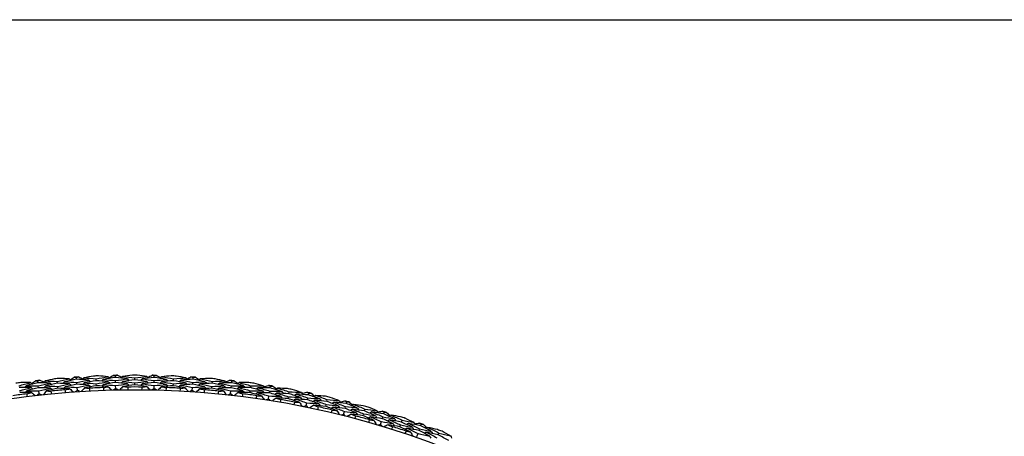
# Model space of a CAD drawing. Units: millimetres. Extents: x 28 to 1011, y 28 to 707.
# Drawn here: x 831 to 863, y 693 to 707 of the extents above; entities that cross this region are included whole.
import ezdxf

# ---------------------------------------------------------------- set-up
doc = ezdxf.new("R2010")
doc.units = ezdxf.units.MM
doc.header["$LTSCALE"] = 3.5
doc.layers.add('Sketch Geometry (ANSI)', color=7, linetype='Continuous', lineweight=25)
doc.layers.add('Visible (ISO)', color=7, linetype='Continuous', lineweight=25, true_color=0x00003f)

# ---------------------------------------------------------------- blocks, each defined once
blk = doc.blocks.new('Borders Default Border')
at = {"layer": 'Sketch Geometry (ANSI)', "flags": 128}
blk.add_lwpolyline([(8, 8), (8, 202), (289, 202), (289, 8), (8, 8)], dxfattribs=at)

msp = doc.modelspace()

# ---------------------------------------------------------------- linework, layer by layer
at = {"layer": 'Visible (ISO)'}
for p, q in [((833.059, 695.307), (833.055, 695.369)), ((834.321, 695.364), (834.319, 695.426)), ((834.952, 695.29), (834.952, 695.352)), ((835.583, 695.364), (835.585, 695.426)), ((836.845, 695.307), (836.849, 695.369)), ((831.801, 695.194), (831.795, 695.256)), ((831.82, 695.032), (831.813, 695.094)), ((832.437, 695.177), (832.431, 695.238)), ((832.452, 695.015), (832.446, 695.076)), ((833.07, 695.145), (833.066, 695.207)), ((833.084, 694.944), (833.077, 695.044)), ((833.693, 695.261), (833.69, 695.323)), ((833.7, 695.099), (833.698, 695.161)), ((834.324, 695.201), (834.323, 695.263)), ((834.329, 695), (834.326, 695.101)), ((834.952, 695.127), (834.952, 695.189)), ((835.575, 695), (835.577, 695.101)), ((835.58, 695.201), (835.581, 695.263)), ((836.203, 695.099), (836.206, 695.161)), ((836.211, 695.261), (836.213, 695.323)), ((836.82, 694.944), (836.827, 695.044)), ((836.834, 695.145), (836.838, 695.207)), ((837.452, 695.015), (837.458, 695.076)), ((837.467, 695.177), (837.472, 695.238)), ((838.084, 695.032), (838.091, 695.094)), ((838.102, 695.194), (838.109, 695.256)), ((838.718, 695.036), (838.726, 695.097)), ((839.354, 695.025), (839.363, 695.086)), ((831.842, 694.832), (831.831, 694.932)), ((838.062, 694.832), (838.073, 694.932)), ((838.696, 694.874), (838.704, 694.936)), ((839.297, 694.665), (839.312, 694.764)), ((839.328, 694.864), (839.338, 694.925)), ((839.932, 694.679), (839.944, 694.74)), ((839.962, 694.839), (839.973, 694.9)), ((840.563, 694.64), (840.576, 694.7)), ((840.596, 694.799), (840.608, 694.86)), ((840.523, 694.443), (840.543, 694.541)), ((841.159, 694.427), (841.173, 694.488)), ((841.195, 694.586), (841.209, 694.647)), ((841.787, 694.36), (841.802, 694.42)), ((841.827, 694.518), (841.842, 694.578)), ((841.738, 694.165), (841.763, 694.263)), ((842.373, 694.122), (842.389, 694.181)), ((842.416, 694.279), (842.432, 694.338)), ((842.997, 694.026), (843.015, 694.086)), ((843.044, 694.182), (843.062, 694.241)), ((842.94, 693.834), (842.968, 693.93)), ((843.571, 693.762), (843.591, 693.821)), ((843.622, 693.916), (843.641, 693.975)), ((844.245, 693.792), (844.266, 693.85)), ((844.125, 693.448), (844.158, 693.543)), ((844.191, 693.638), (844.212, 693.697)), ((844.81, 693.501), (844.832, 693.559))]:
    msp.add_line(p, q, dxfattribs=at)
msp.add_circle((834.952, 667.233), 27.736, dxfattribs=at)
for radius, start, end in [(28.209, 94.9798, 95.3059), (28.209, 93.7095, 94.0048), (28.209, 92.4084, 92.7345), (28.209, 91.138, 91.4334), (28.209, 89.8369, 90.1631), (28.209, 88.5666, 88.862), (28.209, 87.2655, 87.5916), (28.209, 85.9952, 86.2905), (28.209, 84.6941, 85.0202), (28.209, 97.5512, 97.8774), (28.209, 96.2809, 96.5762), (27.823, 92.0908, 93.052), (27.823, 89.5194, 90.4806), (27.823, 86.948, 87.9092), (28.209, 83.4238, 83.7191), (28.209, 82.1226, 82.4488), (28.209, 80.8523, 81.1477), (27.823, 97.2337, 98.1949), (27.823, 94.6622, 95.6235), (27.823, 84.3765, 85.3378), (27.823, 81.8051, 82.7663), (28.209, 79.5512, 79.8774), (28.209, 78.2809, 78.5762), (28.209, 76.9798, 77.3059), (27.823, 79.2337, 80.1949), (27.823, 76.6622, 77.6235), (28.209, 75.7095, 76.0048), (28.209, 74.4084, 74.7345), (27.823, 74.0908, 75.052), (28.209, 73.138, 73.4334), (28.209, 71.8369, 72.1631), (27.823, 71.5194, 72.4806), (28.209, 70.5666, 70.862), (28.209, 69.2655, 69.5916)]:
    msp.add_arc((834.952, 667.233), radius, start, end, dxfattribs=at)
for points in [[(832.818, 695.321), (832.713, 695.327), (832.608, 695.331), (832.503, 695.336)], [(832.849, 695.294), (832.893, 695.32), (832.937, 695.347), (832.982, 695.373)], [(832.982, 695.373), (833.006, 695.372), (833.031, 695.37), (833.055, 695.369)], [(833.055, 695.369), (833.079, 695.374), (833.103, 695.378), (833.127, 695.383)], [(833.127, 695.383), (833.174, 695.363), (833.222, 695.343), (833.269, 695.322)], [(833.296, 695.353), (833.28, 695.334), (833.263, 695.315), (833.246, 695.295)], [(833.606, 695.41), (833.503, 695.392), (833.399, 695.373), (833.296, 695.353)], [(833.296, 695.353), (833.428, 695.344), (833.559, 695.334), (833.69, 695.323)], [(833.69, 695.323), (833.82, 695.346), (833.95, 695.368), (834.08, 695.389)], [(834.08, 695.389), (833.976, 695.399), (833.871, 695.408), (833.767, 695.417)], [(834.321, 695.364), (834.191, 695.344), (834.061, 695.324), (833.931, 695.302)], [(834.08, 695.389), (834.099, 695.371), (834.117, 695.353), (834.136, 695.335)], [(834.11, 695.36), (834.155, 695.384), (834.201, 695.409), (834.246, 695.433)], [(834.246, 695.433), (834.271, 695.431), (834.295, 695.428), (834.319, 695.426)], [(834.319, 695.426), (834.343, 695.429), (834.367, 695.433), (834.392, 695.437)], [(834.712, 695.32), (834.582, 695.335), (834.451, 695.35), (834.321, 695.364)], [(834.392, 695.437), (834.438, 695.414), (834.485, 695.392), (834.531, 695.369)], [(834.56, 695.399), (834.542, 695.381), (834.524, 695.362), (834.507, 695.344)], [(834.872, 695.442), (834.768, 695.428), (834.664, 695.414), (834.56, 695.399)], [(834.56, 695.399), (834.691, 695.384), (834.821, 695.368), (834.952, 695.352)], [(834.952, 695.352), (835.082, 695.368), (835.213, 695.384), (835.344, 695.399)], [(835.344, 695.399), (835.24, 695.414), (835.136, 695.428), (835.032, 695.442)], [(835.583, 695.364), (835.452, 695.35), (835.322, 695.335), (835.191, 695.32)], [(835.344, 695.399), (835.362, 695.381), (835.38, 695.362), (835.397, 695.344)], [(835.373, 695.369), (835.419, 695.392), (835.466, 695.414), (835.512, 695.437)], [(835.512, 695.437), (835.536, 695.433), (835.56, 695.429), (835.585, 695.426)], [(835.973, 695.302), (835.843, 695.324), (835.713, 695.344), (835.583, 695.364)], [(835.585, 695.426), (835.609, 695.428), (835.633, 695.431), (835.658, 695.433)], [(835.658, 695.433), (835.703, 695.409), (835.748, 695.384), (835.794, 695.36)], [(835.824, 695.389), (835.805, 695.371), (835.787, 695.353), (835.768, 695.335)], [(836.137, 695.417), (836.033, 695.408), (835.928, 695.399), (835.824, 695.389)], [(835.824, 695.389), (835.954, 695.368), (836.084, 695.346), (836.213, 695.323)], [(836.213, 695.323), (836.345, 695.334), (836.476, 695.344), (836.607, 695.353)], [(836.607, 695.353), (836.504, 695.373), (836.401, 695.392), (836.298, 695.41)], [(836.607, 695.353), (836.624, 695.334), (836.641, 695.315), (836.658, 695.295)], [(836.635, 695.322), (836.682, 695.343), (836.729, 695.363), (836.777, 695.383)], [(836.777, 695.383), (836.801, 695.378), (836.825, 695.374), (836.849, 695.369)], [(836.849, 695.369), (836.873, 695.37), (836.898, 695.372), (836.922, 695.373)], [(836.922, 695.373), (836.966, 695.347), (837.011, 695.32), (837.055, 695.294)], [(837.401, 695.336), (837.296, 695.331), (837.191, 695.327), (837.086, 695.321)], [(831.178, 695.097), (831.305, 695.131), (831.432, 695.165), (831.56, 695.197)], [(831.579, 695.035), (831.448, 695.036), (831.317, 695.037), (831.186, 695.036)], [(831.199, 694.936), (831.325, 694.97), (831.452, 695.003), (831.579, 695.035)], [(831.56, 695.197), (831.455, 695.198), (831.35, 695.198), (831.245, 695.198)], [(831.419, 695.098), (831.404, 695.077), (831.388, 695.057), (831.373, 695.036)], [(831.801, 695.194), (831.674, 695.163), (831.546, 695.131), (831.419, 695.098)], [(831.419, 695.098), (831.55, 695.097), (831.682, 695.096), (831.813, 695.094)], [(831.82, 695.032), (831.693, 695.001), (831.567, 694.969), (831.44, 694.936)], [(831.56, 695.197), (831.58, 695.181), (831.6, 695.165), (831.62, 695.149)], [(831.579, 695.035), (831.599, 695.019), (831.619, 695.003), (831.639, 694.987)], [(831.592, 695.171), (831.635, 695.2), (831.678, 695.228), (831.721, 695.257)], [(831.721, 695.257), (831.746, 695.256), (831.77, 695.256), (831.795, 695.256)], [(831.795, 695.256), (831.818, 695.261), (831.842, 695.267), (831.866, 695.273)], [(832.196, 695.185), (832.064, 695.189), (831.933, 695.192), (831.801, 695.194)], [(831.813, 695.094), (831.94, 695.125), (832.068, 695.156), (832.196, 695.185)], [(832.211, 695.023), (832.081, 695.027), (831.95, 695.03), (831.82, 695.032)], [(831.831, 694.932), (831.957, 694.963), (832.084, 694.994), (832.211, 695.023)], [(831.866, 695.273), (831.914, 695.255), (831.962, 695.237), (832.011, 695.218)], [(832.036, 695.251), (832.021, 695.231), (832.005, 695.211), (831.989, 695.191)], [(832.054, 695.089), (832.038, 695.069), (832.022, 695.049), (832.006, 695.029)], [(832.343, 695.321), (832.241, 695.298), (832.139, 695.275), (832.036, 695.251)], [(832.036, 695.251), (832.168, 695.248), (832.3, 695.243), (832.431, 695.238)], [(832.437, 695.177), (832.309, 695.148), (832.181, 695.119), (832.054, 695.089)], [(832.054, 695.089), (832.185, 695.086), (832.315, 695.081), (832.446, 695.076)], [(832.452, 695.015), (832.325, 694.986), (832.198, 694.957), (832.072, 694.927)], [(832.196, 695.185), (832.215, 695.169), (832.235, 695.152), (832.255, 695.136)], [(832.211, 695.023), (832.231, 695.006), (832.25, 694.99), (832.27, 694.973)], [(832.431, 695.238), (832.56, 695.267), (832.689, 695.294), (832.818, 695.321)], [(832.829, 695.159), (832.699, 695.166), (832.568, 695.172), (832.437, 695.177)], [(832.446, 695.076), (832.574, 695.105), (832.701, 695.132), (832.829, 695.159)], [(832.841, 694.996), (832.711, 695.003), (832.581, 695.009), (832.452, 695.015)], [(832.673, 695.228), (832.656, 695.208), (832.64, 695.189), (832.624, 695.169)], [(832.687, 695.066), (832.67, 695.046), (832.654, 695.026), (832.638, 695.007)], [(833.059, 695.307), (832.93, 695.282), (832.801, 695.255), (832.673, 695.228)], [(832.673, 695.228), (832.804, 695.222), (832.935, 695.215), (833.066, 695.207)], [(833.07, 695.145), (832.942, 695.119), (832.814, 695.093), (832.687, 695.066)], [(832.687, 695.066), (832.817, 695.06), (832.947, 695.052), (833.077, 695.044)], [(832.818, 695.321), (832.837, 695.304), (832.856, 695.287), (832.876, 695.27)], [(832.829, 695.159), (832.849, 695.142), (832.868, 695.125), (832.887, 695.108)], [(833.453, 695.281), (833.322, 695.29), (833.19, 695.299), (833.059, 695.307)], [(833.066, 695.207), (833.195, 695.232), (833.323, 695.257), (833.453, 695.281)], [(833.46, 695.118), (833.33, 695.128), (833.2, 695.137), (833.07, 695.145)], [(833.077, 695.044), (833.204, 695.07), (833.332, 695.094), (833.46, 695.118)], [(833.317, 695.028), (833.284, 694.991), (833.252, 694.953), (833.219, 694.915)], [(833.307, 695.191), (833.29, 695.171), (833.273, 695.152), (833.256, 695.133)], [(833.693, 695.261), (833.564, 695.239), (833.435, 695.215), (833.307, 695.191)], [(833.307, 695.191), (833.437, 695.182), (833.568, 695.172), (833.698, 695.161)], [(833.7, 695.099), (833.572, 695.076), (833.445, 695.053), (833.317, 695.028)], [(833.317, 695.028), (833.368, 695.025), (833.419, 695.021), (833.471, 695.017)], [(833.453, 695.281), (833.471, 695.263), (833.49, 695.246), (833.509, 695.229)], [(833.46, 695.118), (833.479, 695.101), (833.498, 695.083), (833.517, 695.066)], [(833.471, 695.017), (833.472, 694.988), (833.474, 694.959), (833.475, 694.93)], [(834.084, 695.226), (833.954, 695.239), (833.824, 695.25), (833.693, 695.261)], [(833.698, 695.161), (833.826, 695.183), (833.955, 695.205), (834.084, 695.226)], [(834.089, 695.063), (833.959, 695.076), (833.83, 695.088), (833.7, 695.099)], [(833.931, 695.302), (833.914, 695.283), (833.897, 695.264), (833.879, 695.245)], [(833.938, 695.139), (833.921, 695.12), (833.903, 695.101), (833.886, 695.082)], [(833.931, 695.302), (834.062, 695.29), (834.192, 695.277), (834.323, 695.263)], [(833.937, 695.038), (833.987, 695.047), (834.038, 695.055), (834.089, 695.063)], [(833.94, 694.951), (833.939, 694.98), (833.938, 695.009), (833.937, 695.038)], [(834.324, 695.201), (834.195, 695.182), (834.066, 695.161), (833.938, 695.139)], [(833.938, 695.139), (834.068, 695.127), (834.197, 695.114), (834.326, 695.101)], [(834.084, 695.226), (834.103, 695.208), (834.121, 695.19), (834.14, 695.172)], [(834.089, 695.063), (834.125, 695.028), (834.161, 694.994), (834.197, 694.959)], [(834.323, 695.263), (834.452, 695.283), (834.582, 695.302), (834.712, 695.32)], [(834.713, 695.157), (834.584, 695.173), (834.454, 695.187), (834.324, 695.201)], [(834.326, 695.101), (834.455, 695.12), (834.584, 695.139), (834.713, 695.157)], [(834.566, 695.074), (834.531, 695.038), (834.497, 695.001), (834.462, 694.965)], [(834.563, 695.237), (834.545, 695.218), (834.527, 695.199), (834.51, 695.181)], [(834.952, 695.29), (834.822, 695.273), (834.692, 695.255), (834.563, 695.237)], [(834.563, 695.237), (834.693, 695.222), (834.822, 695.206), (834.952, 695.189)], [(834.952, 695.127), (834.823, 695.11), (834.694, 695.092), (834.566, 695.074)], [(834.566, 695.074), (834.617, 695.068), (834.668, 695.062), (834.719, 695.056)], [(834.712, 695.32), (834.73, 695.301), (834.749, 695.283), (834.767, 695.265)], [(834.713, 695.157), (834.731, 695.139), (834.749, 695.12), (834.767, 695.102)], [(834.719, 695.056), (834.719, 695.027), (834.719, 694.997), (834.719, 694.968)], [(835.341, 695.237), (835.212, 695.255), (835.082, 695.273), (834.952, 695.29)], [(834.952, 695.189), (835.081, 695.206), (835.211, 695.222), (835.341, 695.237)], [(835.338, 695.074), (835.21, 695.092), (835.081, 695.11), (834.952, 695.127)], [(835.191, 695.157), (835.173, 695.139), (835.155, 695.12), (835.136, 695.102)], [(835.191, 695.32), (835.173, 695.301), (835.155, 695.283), (835.137, 695.265)], [(835.184, 694.968), (835.185, 694.997), (835.185, 695.027), (835.185, 695.056)], [(835.185, 695.056), (835.236, 695.062), (835.287, 695.068), (835.338, 695.074)], [(835.191, 695.32), (835.322, 695.302), (835.451, 695.283), (835.581, 695.263)], [(835.58, 695.201), (835.45, 695.187), (835.32, 695.173), (835.191, 695.157)], [(835.191, 695.157), (835.32, 695.139), (835.449, 695.12), (835.577, 695.101)], [(835.338, 695.074), (835.372, 695.038), (835.407, 695.001), (835.441, 694.965)], [(835.341, 695.237), (835.359, 695.218), (835.377, 695.199), (835.394, 695.181)], [(835.577, 695.101), (835.707, 695.114), (835.836, 695.127), (835.966, 695.139)], [(835.966, 695.139), (835.837, 695.161), (835.709, 695.182), (835.58, 695.201)], [(835.581, 695.263), (835.711, 695.277), (835.842, 695.29), (835.973, 695.302)], [(835.815, 695.063), (835.779, 695.028), (835.743, 694.994), (835.707, 694.959)], [(835.819, 695.226), (835.801, 695.208), (835.782, 695.19), (835.764, 695.172)], [(836.203, 695.099), (836.074, 695.088), (835.944, 695.076), (835.815, 695.063)], [(835.815, 695.063), (835.866, 695.055), (835.916, 695.047), (835.967, 695.038)], [(836.211, 695.261), (836.08, 695.25), (835.95, 695.239), (835.819, 695.226)], [(835.819, 695.226), (835.949, 695.205), (836.077, 695.183), (836.206, 695.161)], [(835.967, 695.038), (835.966, 695.009), (835.965, 694.98), (835.964, 694.951)], [(835.966, 695.139), (835.983, 695.12), (836.001, 695.101), (836.018, 695.082)], [(835.973, 695.302), (835.99, 695.283), (836.007, 695.264), (836.025, 695.245)], [(836.587, 695.028), (836.459, 695.053), (836.331, 695.076), (836.203, 695.099)], [(836.206, 695.161), (836.336, 695.172), (836.467, 695.182), (836.597, 695.191)], [(836.597, 695.191), (836.468, 695.215), (836.34, 695.239), (836.211, 695.261)], [(836.443, 695.118), (836.424, 695.101), (836.406, 695.083), (836.387, 695.066)], [(836.451, 695.281), (836.432, 695.263), (836.413, 695.246), (836.395, 695.229)], [(836.428, 694.93), (836.43, 694.959), (836.432, 694.988), (836.433, 695.017)], [(836.433, 695.017), (836.484, 695.021), (836.536, 695.025), (836.587, 695.028)], [(836.834, 695.145), (836.704, 695.137), (836.573, 695.128), (836.443, 695.118)], [(836.443, 695.118), (836.571, 695.094), (836.699, 695.07), (836.827, 695.044)], [(836.845, 695.307), (836.713, 695.299), (836.582, 695.29), (836.451, 695.281)], [(836.451, 695.281), (836.58, 695.257), (836.709, 695.232), (836.838, 695.207)], [(836.587, 695.028), (836.619, 694.991), (836.652, 694.953), (836.685, 694.915)], [(836.597, 695.191), (836.614, 695.171), (836.631, 695.152), (836.648, 695.133)], [(836.827, 695.044), (836.957, 695.052), (837.087, 695.06), (837.217, 695.066)], [(837.217, 695.066), (837.089, 695.093), (836.962, 695.119), (836.834, 695.145)], [(836.838, 695.207), (836.969, 695.215), (837.1, 695.222), (837.231, 695.228)], [(837.231, 695.228), (837.102, 695.255), (836.974, 695.282), (836.845, 695.307)], [(837.074, 695.159), (837.055, 695.142), (837.036, 695.125), (837.017, 695.108)], [(837.086, 695.321), (837.067, 695.304), (837.047, 695.287), (837.028, 695.27)], [(837.452, 695.015), (837.322, 695.009), (837.193, 695.003), (837.063, 694.996)], [(837.467, 695.177), (837.336, 695.172), (837.205, 695.166), (837.074, 695.159)], [(837.074, 695.159), (837.203, 695.132), (837.33, 695.105), (837.458, 695.076)], [(837.086, 695.321), (837.215, 695.294), (837.344, 695.267), (837.472, 695.238)], [(837.217, 695.066), (837.233, 695.046), (837.25, 695.026), (837.266, 695.007)], [(837.231, 695.228), (837.247, 695.208), (837.264, 695.189), (837.28, 695.169)], [(837.832, 694.927), (837.706, 694.957), (837.579, 694.986), (837.452, 695.015)], [(837.458, 695.076), (837.588, 695.081), (837.719, 695.086), (837.85, 695.089)], [(837.85, 695.089), (837.722, 695.119), (837.595, 695.148), (837.467, 695.177)], [(837.472, 695.238), (837.604, 695.243), (837.736, 695.248), (837.867, 695.251)], [(837.867, 695.251), (837.765, 695.275), (837.663, 695.298), (837.56, 695.321)], [(837.693, 695.023), (837.673, 695.006), (837.654, 694.99), (837.634, 694.973)], [(837.708, 695.185), (837.688, 695.169), (837.669, 695.152), (837.649, 695.136)], [(838.084, 695.032), (837.954, 695.03), (837.823, 695.027), (837.693, 695.023)], [(837.693, 695.023), (837.82, 694.994), (837.946, 694.963), (838.073, 694.932)], [(838.102, 695.194), (837.971, 695.192), (837.839, 695.189), (837.708, 695.185)], [(837.708, 695.185), (837.836, 695.156), (837.964, 695.125), (838.091, 695.094)], [(837.85, 695.089), (837.866, 695.069), (837.882, 695.049), (837.898, 695.029)], [(837.867, 695.251), (837.883, 695.231), (837.899, 695.211), (837.915, 695.191)], [(837.893, 695.218), (837.941, 695.237), (837.99, 695.255), (838.038, 695.273)], [(838.038, 695.273), (838.062, 695.267), (838.086, 695.261), (838.109, 695.256)], [(838.463, 694.936), (838.337, 694.969), (838.211, 695.001), (838.084, 695.032)], [(838.091, 695.094), (838.222, 695.096), (838.353, 695.097), (838.485, 695.098)], [(838.485, 695.098), (838.357, 695.131), (838.23, 695.163), (838.102, 695.194)], [(838.109, 695.256), (838.134, 695.256), (838.158, 695.256), (838.183, 695.257)], [(838.183, 695.257), (838.226, 695.228), (838.269, 695.2), (838.312, 695.171)], [(838.325, 695.035), (838.305, 695.019), (838.285, 695.003), (838.265, 694.987)], [(838.344, 695.197), (838.324, 695.181), (838.304, 695.165), (838.284, 695.149)], [(838.718, 695.036), (838.587, 695.037), (838.456, 695.036), (838.325, 695.035)], [(838.325, 695.035), (838.452, 695.003), (838.578, 694.97), (838.704, 694.936)], [(838.659, 695.198), (838.554, 695.198), (838.449, 695.198), (838.344, 695.197)], [(838.344, 695.197), (838.472, 695.165), (838.599, 695.131), (838.726, 695.097)], [(838.485, 695.098), (838.5, 695.077), (838.516, 695.057), (838.531, 695.036)], [(839.097, 694.931), (838.971, 694.967), (838.844, 695.002), (838.718, 695.036)], [(838.726, 695.097), (838.858, 695.096), (838.99, 695.094), (839.121, 695.092)], [(839.121, 695.092), (839.02, 695.12), (838.919, 695.148), (838.818, 695.176)], [(838.959, 695.033), (838.939, 695.018), (838.919, 695.002), (838.898, 694.987)], [(839.354, 695.025), (839.222, 695.028), (839.091, 695.031), (838.959, 695.033)], [(838.959, 695.033), (839.086, 694.998), (839.212, 694.962), (839.338, 694.925)], [(839.121, 695.092), (839.136, 695.071), (839.152, 695.05), (839.167, 695.029)], [(839.146, 695.058), (839.195, 695.074), (839.244, 695.09), (839.293, 695.106)], [(839.293, 695.106), (839.316, 695.099), (839.34, 695.093), (839.363, 695.086)], [(839.731, 694.911), (839.606, 694.95), (839.48, 694.988), (839.354, 695.025)], [(839.363, 695.086), (839.388, 695.085), (839.412, 695.084), (839.437, 695.083)], [(839.437, 695.083), (839.478, 695.053), (839.52, 695.023), (839.562, 694.992)], [(839.595, 695.017), (839.574, 695.002), (839.554, 694.986), (839.533, 694.971)], [(839.91, 695.003), (839.805, 695.008), (839.7, 695.013), (839.595, 695.017)], [(839.595, 695.017), (839.721, 694.979), (839.847, 694.94), (839.973, 694.9)], [(831.597, 694.874), (831.468, 694.875), (831.338, 694.875), (831.208, 694.874)], [(831.44, 694.936), (831.425, 694.916), (831.409, 694.895), (831.394, 694.875)], [(831.44, 694.936), (831.571, 694.936), (831.701, 694.934), (831.831, 694.932)], [(831.449, 694.835), (831.498, 694.848), (831.548, 694.861), (831.597, 694.874)], [(831.459, 694.748), (831.456, 694.777), (831.452, 694.806), (831.449, 694.835)], [(831.597, 694.874), (831.636, 694.842), (831.675, 694.811), (831.714, 694.78)], [(831.842, 694.832), (831.822, 694.817), (831.802, 694.802), (831.781, 694.787)], [(831.912, 694.802), (831.888, 694.812), (831.865, 694.822), (831.842, 694.832)], [(832.072, 694.927), (832.041, 694.888), (832.01, 694.849), (831.979, 694.809)], [(832.072, 694.927), (832.123, 694.926), (832.174, 694.924), (832.225, 694.923)], [(832.225, 694.923), (832.229, 694.894), (832.231, 694.865), (832.234, 694.836)], [(832.69, 694.965), (832.741, 694.975), (832.791, 694.986), (832.841, 694.996)], [(832.697, 694.877), (832.695, 694.906), (832.693, 694.936), (832.69, 694.965)], [(832.841, 694.996), (832.878, 694.963), (832.916, 694.93), (832.954, 694.897)], [(833.084, 694.944), (833.063, 694.93), (833.042, 694.916), (833.021, 694.902)], [(833.151, 694.911), (833.129, 694.922), (833.106, 694.933), (833.084, 694.944)], [(834.329, 695), (834.307, 694.987), (834.286, 694.974), (834.264, 694.961)], [(834.395, 694.964), (834.373, 694.976), (834.351, 694.988), (834.329, 695)], [(835.575, 695), (835.553, 694.988), (835.531, 694.976), (835.509, 694.964)], [(835.64, 694.961), (835.618, 694.974), (835.597, 694.987), (835.575, 695)], [(836.82, 694.944), (836.798, 694.933), (836.775, 694.922), (836.752, 694.911)], [(836.883, 694.902), (836.862, 694.916), (836.841, 694.93), (836.82, 694.944)], [(837.063, 694.996), (837.025, 694.963), (836.988, 694.93), (836.95, 694.897)], [(837.063, 694.996), (837.113, 694.986), (837.163, 694.975), (837.213, 694.965)], [(837.213, 694.965), (837.211, 694.936), (837.209, 694.906), (837.207, 694.877)], [(837.67, 694.836), (837.672, 694.865), (837.675, 694.894), (837.678, 694.923)], [(837.678, 694.923), (837.73, 694.924), (837.781, 694.926), (837.832, 694.927)], [(837.832, 694.927), (837.863, 694.888), (837.894, 694.849), (837.925, 694.809)], [(838.062, 694.832), (838.038, 694.822), (838.015, 694.812), (837.992, 694.802)], [(838.122, 694.787), (838.102, 694.802), (838.082, 694.817), (838.062, 694.832)], [(838.073, 694.932), (838.203, 694.934), (838.333, 694.936), (838.463, 694.936)], [(838.306, 694.874), (838.267, 694.842), (838.228, 694.811), (838.189, 694.78)], [(838.696, 694.874), (838.566, 694.875), (838.436, 694.875), (838.306, 694.874)], [(838.306, 694.874), (838.356, 694.861), (838.406, 694.848), (838.455, 694.835)], [(838.455, 694.835), (838.452, 694.806), (838.448, 694.777), (838.444, 694.748)], [(838.463, 694.936), (838.479, 694.916), (838.494, 694.895), (838.51, 694.875)], [(839.072, 694.77), (838.947, 694.806), (838.822, 694.84), (838.696, 694.874)], [(838.704, 694.936), (838.835, 694.935), (838.966, 694.933), (839.097, 694.931)], [(838.937, 694.872), (838.917, 694.856), (838.896, 694.841), (838.876, 694.825)], [(838.905, 694.686), (838.909, 694.715), (838.914, 694.744), (838.918, 694.773)], [(838.918, 694.773), (838.969, 694.772), (839.02, 694.771), (839.072, 694.77)], [(839.328, 694.864), (839.198, 694.867), (839.067, 694.87), (838.937, 694.872)], [(838.937, 694.872), (839.062, 694.837), (839.188, 694.801), (839.312, 694.764)], [(839.072, 694.77), (839.101, 694.729), (839.13, 694.689), (839.159, 694.648)], [(839.097, 694.931), (839.112, 694.91), (839.127, 694.889), (839.142, 694.868)], [(839.312, 694.764), (839.442, 694.761), (839.573, 694.756), (839.703, 694.751)], [(839.703, 694.751), (839.578, 694.789), (839.453, 694.827), (839.328, 694.864)], [(839.338, 694.925), (839.469, 694.921), (839.6, 694.917), (839.731, 694.911)], [(839.543, 694.695), (839.503, 694.666), (839.462, 694.636), (839.422, 694.607)], [(839.569, 694.856), (839.548, 694.841), (839.528, 694.826), (839.507, 694.811)], [(839.932, 694.679), (839.803, 694.685), (839.673, 694.691), (839.543, 694.695)], [(839.543, 694.695), (839.592, 694.68), (839.641, 694.665), (839.69, 694.65)], [(839.962, 694.839), (839.831, 694.845), (839.7, 694.851), (839.569, 694.856)], [(839.569, 694.856), (839.694, 694.818), (839.819, 694.779), (839.944, 694.74)], [(839.703, 694.751), (839.717, 694.73), (839.732, 694.708), (839.746, 694.687)], [(839.731, 694.911), (839.746, 694.89), (839.76, 694.869), (839.775, 694.848)], [(839.944, 694.74), (840.074, 694.733), (840.205, 694.725), (840.335, 694.717)], [(840.335, 694.717), (840.211, 694.758), (840.086, 694.799), (839.962, 694.839)], [(839.973, 694.9), (840.104, 694.893), (840.236, 694.885), (840.367, 694.877)], [(840.367, 694.877), (840.268, 694.91), (840.168, 694.942), (840.068, 694.974)], [(840.203, 694.825), (840.182, 694.811), (840.16, 694.796), (840.139, 694.782)], [(840.596, 694.799), (840.465, 694.809), (840.334, 694.818), (840.203, 694.825)], [(840.203, 694.825), (840.327, 694.785), (840.452, 694.743), (840.576, 694.7)], [(840.335, 694.717), (840.349, 694.696), (840.363, 694.674), (840.377, 694.653)], [(840.367, 694.877), (840.381, 694.855), (840.395, 694.834), (840.409, 694.812)], [(840.39, 694.842), (840.44, 694.856), (840.489, 694.87), (840.539, 694.883)], [(840.539, 694.883), (840.562, 694.876), (840.585, 694.868), (840.608, 694.86)], [(840.576, 694.7), (840.707, 694.691), (840.837, 694.68), (840.968, 694.669)], [(840.968, 694.669), (840.844, 694.713), (840.72, 694.757), (840.596, 694.799)], [(840.608, 694.86), (840.633, 694.858), (840.657, 694.856), (840.682, 694.854)], [(840.682, 694.854), (840.722, 694.822), (840.762, 694.79), (840.802, 694.758)], [(840.837, 694.78), (840.816, 694.766), (840.794, 694.752), (840.773, 694.738)], [(841.151, 694.753), (841.046, 694.763), (840.942, 694.772), (840.837, 694.78)], [(840.837, 694.78), (840.961, 694.737), (841.085, 694.692), (841.209, 694.647)], [(841.602, 694.606), (841.504, 694.643), (841.406, 694.68), (841.307, 694.717)], [(839.297, 694.665), (839.273, 694.656), (839.25, 694.647), (839.226, 694.638)], [(839.355, 694.617), (839.336, 694.633), (839.316, 694.649), (839.297, 694.665)], [(839.69, 694.65), (839.685, 694.621), (839.68, 694.593), (839.675, 694.564)], [(840.303, 694.557), (840.18, 694.599), (840.056, 694.639), (839.932, 694.679)], [(840.173, 694.665), (840.152, 694.651), (840.131, 694.636), (840.11, 694.621)], [(840.133, 694.481), (840.138, 694.51), (840.144, 694.538), (840.149, 694.567)], [(840.149, 694.567), (840.201, 694.564), (840.252, 694.561), (840.303, 694.557)], [(840.563, 694.64), (840.433, 694.649), (840.303, 694.658), (840.173, 694.665)], [(840.173, 694.665), (840.297, 694.625), (840.42, 694.583), (840.543, 694.541)], [(840.303, 694.557), (840.33, 694.516), (840.358, 694.474), (840.385, 694.432)], [(840.523, 694.443), (840.499, 694.435), (840.475, 694.427), (840.451, 694.419)], [(840.58, 694.392), (840.561, 694.409), (840.542, 694.426), (840.523, 694.443)], [(840.543, 694.541), (840.673, 694.532), (840.803, 694.521), (840.932, 694.51)], [(840.932, 694.51), (840.81, 694.554), (840.687, 694.597), (840.563, 694.64)], [(840.771, 694.462), (840.729, 694.434), (840.687, 694.406), (840.646, 694.379)], [(840.804, 694.621), (840.782, 694.607), (840.761, 694.593), (840.74, 694.578)], [(841.159, 694.427), (841.029, 694.44), (840.9, 694.451), (840.771, 694.462)], [(840.771, 694.462), (840.819, 694.445), (840.867, 694.427), (840.915, 694.41)], [(841.195, 694.586), (841.065, 694.599), (840.934, 694.61), (840.804, 694.621)], [(840.804, 694.621), (840.927, 694.578), (841.05, 694.533), (841.173, 694.488)], [(840.915, 694.41), (840.909, 694.382), (840.903, 694.353), (840.897, 694.325)], [(840.932, 694.51), (840.946, 694.488), (840.96, 694.466), (840.973, 694.445)], [(840.968, 694.669), (840.982, 694.647), (840.995, 694.625), (841.009, 694.603)], [(841.523, 694.29), (841.402, 694.337), (841.281, 694.382), (841.159, 694.427)], [(841.173, 694.488), (841.303, 694.476), (841.433, 694.462), (841.563, 694.448)], [(841.563, 694.448), (841.44, 694.495), (841.318, 694.541), (841.195, 694.586)], [(841.209, 694.647), (841.34, 694.634), (841.471, 694.62), (841.602, 694.606)], [(841.398, 694.404), (841.377, 694.39), (841.355, 694.376), (841.333, 694.362)], [(841.435, 694.562), (841.414, 694.548), (841.392, 694.535), (841.37, 694.521)], [(841.787, 694.36), (841.658, 694.376), (841.528, 694.39), (841.398, 694.404)], [(841.398, 694.404), (841.52, 694.357), (841.642, 694.31), (841.763, 694.263)], [(841.827, 694.518), (841.697, 694.534), (841.566, 694.548), (841.435, 694.562)], [(841.435, 694.562), (841.558, 694.516), (841.68, 694.468), (841.802, 694.42)], [(841.563, 694.448), (841.576, 694.426), (841.589, 694.404), (841.602, 694.382)], [(841.602, 694.606), (841.615, 694.584), (841.628, 694.562), (841.641, 694.54)], [(841.623, 694.57), (841.673, 694.582), (841.724, 694.593), (841.774, 694.605)], [(841.774, 694.605), (841.797, 694.596), (841.819, 694.587), (841.842, 694.578)], [(841.802, 694.42), (841.933, 694.405), (842.063, 694.389), (842.193, 694.371)], [(842.193, 694.371), (842.071, 694.421), (841.949, 694.47), (841.827, 694.518)], [(841.842, 694.578), (841.866, 694.575), (841.891, 694.572), (841.915, 694.569)], [(841.915, 694.569), (841.954, 694.535), (841.993, 694.501), (842.031, 694.467)], [(842.067, 694.489), (842.045, 694.475), (842.023, 694.462), (842.001, 694.449)], [(842.379, 694.447), (842.275, 694.461), (842.171, 694.475), (842.067, 694.489)], [(842.067, 694.489), (842.189, 694.439), (842.311, 694.389), (842.432, 694.338)], [(842.193, 694.371), (842.206, 694.349), (842.218, 694.327), (842.231, 694.304)], [(842.823, 694.28), (842.727, 694.322), (842.631, 694.363), (842.534, 694.404)], [(841.35, 694.221), (841.357, 694.25), (841.364, 694.278), (841.37, 694.306)], [(841.37, 694.306), (841.421, 694.301), (841.472, 694.295), (841.523, 694.29)], [(841.523, 694.29), (841.549, 694.247), (841.574, 694.204), (841.6, 694.161)], [(841.738, 694.165), (841.714, 694.158), (841.69, 694.151), (841.665, 694.145)], [(841.792, 694.112), (841.774, 694.13), (841.756, 694.148), (841.738, 694.165)], [(841.763, 694.263), (841.892, 694.247), (842.021, 694.231), (842.15, 694.214)], [(842.15, 694.214), (842.03, 694.264), (841.909, 694.312), (841.787, 694.36)], [(841.986, 694.173), (841.943, 694.147), (841.901, 694.122), (841.858, 694.096)], [(842.027, 694.331), (842.005, 694.318), (841.983, 694.304), (841.961, 694.291)], [(842.373, 694.122), (842.244, 694.14), (842.115, 694.157), (841.986, 694.173)], [(841.986, 694.173), (842.034, 694.154), (842.081, 694.135), (842.129, 694.115)], [(842.416, 694.279), (842.286, 694.297), (842.156, 694.314), (842.027, 694.331)], [(842.027, 694.331), (842.148, 694.282), (842.269, 694.232), (842.389, 694.181)], [(842.129, 694.115), (842.121, 694.087), (842.114, 694.059), (842.106, 694.031)], [(842.15, 694.214), (842.163, 694.192), (842.175, 694.169), (842.188, 694.147)], [(842.731, 693.968), (842.612, 694.02), (842.492, 694.071), (842.373, 694.122)], [(842.389, 694.181), (842.518, 694.163), (842.648, 694.144), (842.777, 694.124)], [(842.777, 694.124), (842.657, 694.176), (842.537, 694.228), (842.416, 694.279)], [(842.432, 694.338), (842.563, 694.32), (842.693, 694.3), (842.823, 694.28)], [(842.611, 694.087), (842.589, 694.074), (842.566, 694.061), (842.544, 694.049)], [(842.655, 694.244), (842.632, 694.231), (842.61, 694.218), (842.588, 694.206)], [(842.997, 694.026), (842.869, 694.047), (842.74, 694.068), (842.611, 694.087)], [(842.611, 694.087), (842.731, 694.035), (842.85, 693.983), (842.968, 693.93)], [(843.044, 694.182), (842.915, 694.204), (842.785, 694.224), (842.655, 694.244)], [(842.655, 694.244), (842.775, 694.192), (842.896, 694.139), (843.015, 694.086)], [(842.777, 694.124), (842.789, 694.101), (842.801, 694.079), (842.813, 694.056)], [(842.823, 694.28), (842.835, 694.257), (842.847, 694.235), (842.86, 694.212)], [(842.843, 694.243), (842.894, 694.253), (842.944, 694.262), (842.995, 694.271)], [(842.995, 694.271), (843.017, 694.261), (843.04, 694.251), (843.062, 694.241)], [(843.015, 694.086), (843.145, 694.064), (843.274, 694.042), (843.403, 694.019)], [(843.403, 694.019), (843.284, 694.074), (843.164, 694.129), (843.044, 694.182)], [(843.062, 694.241), (843.086, 694.237), (843.11, 694.233), (843.134, 694.229)], [(843.134, 694.229), (843.172, 694.194), (843.209, 694.158), (843.246, 694.122)], [(843.283, 694.142), (843.26, 694.13), (843.237, 694.118), (843.215, 694.105)], [(843.593, 694.086), (843.489, 694.105), (843.386, 694.124), (843.283, 694.142)], [(843.283, 694.142), (843.402, 694.087), (843.522, 694.032), (843.641, 693.975)], [(842.555, 693.907), (842.562, 693.935), (842.57, 693.963), (842.579, 693.991)], [(842.579, 693.991), (842.629, 693.983), (842.68, 693.976), (842.731, 693.968)], [(842.731, 693.968), (842.754, 693.924), (842.778, 693.879), (842.801, 693.835)], [(842.94, 693.834), (842.915, 693.828), (842.891, 693.822), (842.866, 693.816)], [(842.991, 693.779), (842.974, 693.797), (842.957, 693.815), (842.94, 693.834)], [(842.968, 693.93), (843.097, 693.909), (843.225, 693.887), (843.353, 693.864)], [(843.353, 693.864), (843.235, 693.919), (843.117, 693.973), (842.997, 694.026)], [(843.188, 693.831), (843.144, 693.807), (843.1, 693.783), (843.056, 693.759)], [(843.235, 693.986), (843.213, 693.974), (843.19, 693.962), (843.167, 693.95)], [(843.571, 693.762), (843.444, 693.785), (843.316, 693.808), (843.188, 693.831)], [(843.188, 693.831), (843.234, 693.809), (843.281, 693.788), (843.327, 693.766)], [(843.622, 693.916), (843.493, 693.941), (843.364, 693.964), (843.235, 693.986)], [(843.235, 693.986), (843.354, 693.932), (843.473, 693.877), (843.591, 693.821)], [(843.327, 693.766), (843.319, 693.738), (843.31, 693.71), (843.301, 693.683)], [(843.353, 693.864), (843.365, 693.841), (843.377, 693.818), (843.388, 693.795)], [(843.403, 694.019), (843.415, 693.996), (843.426, 693.973), (843.438, 693.95)], [(843.922, 693.592), (843.806, 693.649), (843.689, 693.706), (843.571, 693.762)], [(843.591, 693.821), (843.719, 693.797), (843.847, 693.772), (843.975, 693.746)], [(843.975, 693.746), (843.858, 693.803), (843.74, 693.86), (843.622, 693.916)], [(843.641, 693.975), (843.77, 693.951), (843.9, 693.926), (844.029, 693.9)], [(844.029, 693.9), (843.934, 693.946), (843.84, 693.991), (843.745, 694.037)], [(843.859, 693.871), (843.836, 693.859), (843.813, 693.848), (843.79, 693.836)], [(844.245, 693.792), (844.117, 693.819), (843.988, 693.846), (843.859, 693.871)], [(843.859, 693.871), (843.977, 693.814), (844.095, 693.756), (844.212, 693.697)], [(843.975, 693.746), (843.987, 693.723), (843.998, 693.699), (844.009, 693.676)], [(844.029, 693.9), (844.04, 693.876), (844.051, 693.853), (844.062, 693.83)], [(844.047, 693.862), (844.098, 693.869), (844.149, 693.876), (844.2, 693.883)], [(844.2, 693.883), (844.222, 693.872), (844.244, 693.861), (844.266, 693.85)], [(844.596, 693.613), (844.48, 693.673), (844.363, 693.733), (844.245, 693.792)], [(844.266, 693.85), (844.29, 693.845), (844.313, 693.84), (844.337, 693.835)], [(844.337, 693.835), (844.373, 693.798), (844.409, 693.761), (844.444, 693.723)], [(844.481, 693.741), (844.458, 693.73), (844.435, 693.719), (844.412, 693.708)], [(844.789, 693.672), (844.686, 693.695), (844.584, 693.718), (844.481, 693.741)], [(844.481, 693.741), (844.599, 693.681), (844.716, 693.62), (844.832, 693.559)], [(843.808, 693.716), (843.785, 693.705), (843.762, 693.693), (843.739, 693.681)], [(843.744, 693.539), (843.753, 693.567), (843.762, 693.594), (843.771, 693.622)], [(843.771, 693.622), (843.822, 693.612), (843.872, 693.602), (843.922, 693.592)], [(844.191, 693.638), (844.064, 693.665), (843.936, 693.691), (843.808, 693.716)], [(843.808, 693.716), (843.925, 693.659), (844.042, 693.602), (844.158, 693.543)], [(843.922, 693.592), (843.944, 693.547), (843.965, 693.502), (843.987, 693.456)], [(844.158, 693.543), (844.285, 693.517), (844.413, 693.489), (844.54, 693.46)], [(844.54, 693.46), (844.424, 693.52), (844.308, 693.58), (844.191, 693.638)], [(844.212, 693.697), (844.34, 693.67), (844.468, 693.642), (844.596, 693.613)], [(844.427, 693.588), (844.404, 693.576), (844.381, 693.565), (844.358, 693.554)], [(844.81, 693.501), (844.683, 693.531), (844.555, 693.56), (844.427, 693.588)], [(844.427, 693.588), (844.543, 693.528), (844.659, 693.468), (844.775, 693.406)], [(844.54, 693.46), (844.55, 693.437), (844.561, 693.413), (844.571, 693.39)], [(844.596, 693.613), (844.607, 693.589), (844.618, 693.566), (844.628, 693.543)], [(845.156, 693.314), (845.041, 693.377), (844.926, 693.439), (844.81, 693.501)], [(844.832, 693.559), (844.96, 693.528), (845.088, 693.497), (845.216, 693.465)], [(845.216, 693.465), (845.124, 693.516), (845.032, 693.566), (844.939, 693.615)], [(845.216, 693.465), (845.226, 693.442), (845.236, 693.418), (845.246, 693.395)]]:
    msp.add_open_spline(points, degree=3, dxfattribs=at)

# ---------------------------------------------------------------- block references
at = {"xscale": 3.5, "yscale": 3.5, "zscale": 3.5}
msp.add_blockref('Borders Default Border', (0, 0), dxfattribs=at)

doc.saveas('drawing.dxf')
